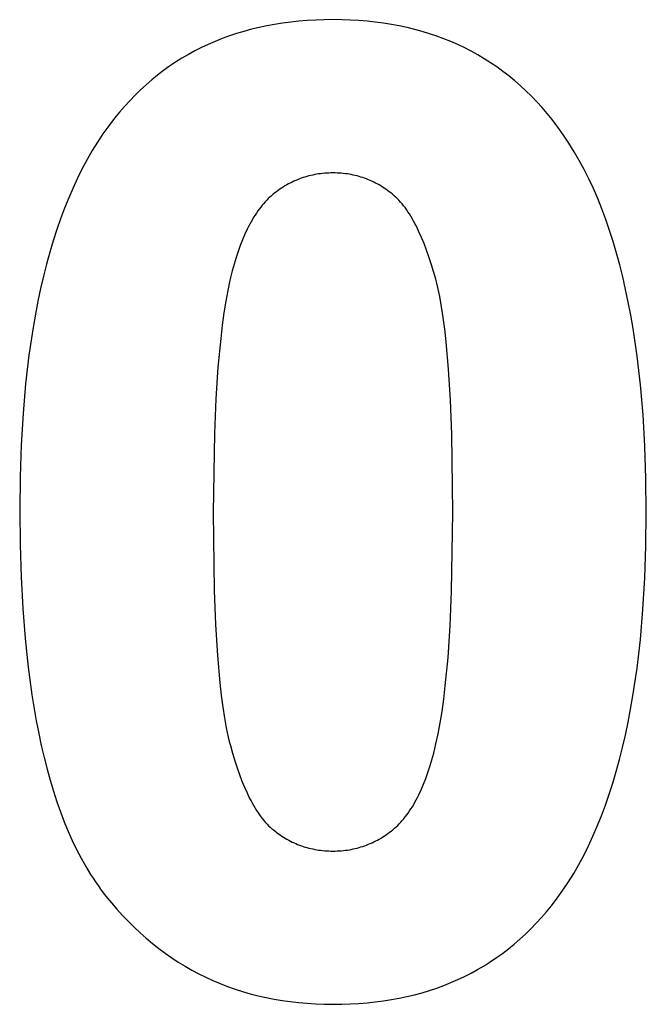
# Model space of a CAD drawing. Units: millimetres. Extents: x -350 to 2014, y 2910 to 3860.
# Drawn here: x 1835 to 1916, y 3406 to 3534 of the extents above; entities that cross this region are included whole.
import ezdxf

# ---------------------------------------------------------------- set-up
doc = ezdxf.new("R2010")
doc.units = ezdxf.units.MM
doc.layers.add('DWG', color=7, linetype='Continuous', true_color=0x000000)

msp = doc.modelspace()

# ---------------------------------------------------------------- linework, layer by layer
at = {"layer": 'DWG', "color": 2, "true_color": 0xffff00}
for p, q in [((1870.09, 3533.23, 843.12), (1869.04, 3533.1, 843.12)), ((1871.15, 3533.35, 843.12), (1870.09, 3533.23, 843.12)), ((1872.23, 3533.43, 843.12), (1871.15, 3533.35, 843.12)), ((1873.33, 3533.5, 843.12), (1872.23, 3533.43, 843.12)), ((1874.44, 3533.53, 843.12), (1873.33, 3533.5, 843.12)), ((1875.57, 3533.55, 843.12), (1874.44, 3533.53, 843.12)), ((1876.7, 3533.53, 843.12), (1875.57, 3533.55, 843.12)), ((1877.81, 3533.5, 843.12), (1876.7, 3533.53, 843.12)), ((1878.91, 3533.43, 843.12), (1877.81, 3533.5, 843.12)), ((1879.99, 3533.34, 843.12), (1878.91, 3533.43, 843.12)), ((1881.05, 3533.23, 843.12), (1879.99, 3533.34, 843.12)), ((1882.1, 3533.09, 843.12), (1881.05, 3533.23, 843.12)), ((1864.03, 3532.03, 843.12), (1863.08, 3531.75, 843.12)), ((1865, 3532.3, 843.12), (1864.03, 3532.03, 843.12)), ((1865.99, 3532.53, 843.12), (1865, 3532.3, 843.12)), ((1866.99, 3532.75, 843.12), (1865.99, 3532.53, 843.12)), ((1868.01, 3532.93, 843.12), (1866.99, 3532.75, 843.12)), ((1869.04, 3533.1, 843.12), (1868.01, 3532.93, 843.12)), ((1883.14, 3532.93, 843.12), (1882.1, 3533.09, 843.12)), ((1884.15, 3532.74, 843.12), (1883.14, 3532.93, 843.12)), ((1885.16, 3532.52, 843.12), (1884.15, 3532.74, 843.12)), ((1886.15, 3532.28, 843.12), (1885.16, 3532.52, 843.12)), ((1887.12, 3532.01, 843.12), (1886.15, 3532.28, 843.12)), ((1888.08, 3531.72, 843.12), (1887.12, 3532.01, 843.12)), ((1860.3, 3530.74, 843.12), (1859.41, 3530.35, 843.12)), ((1861.21, 3531.1, 843.12), (1860.3, 3530.74, 843.12)), ((1862.14, 3531.44, 843.12), (1861.21, 3531.1, 843.12)), ((1863.08, 3531.75, 843.12), (1862.14, 3531.44, 843.12)), ((1889.02, 3531.41, 843.12), (1888.08, 3531.72, 843.12)), ((1889.94, 3531.07, 843.12), (1889.02, 3531.41, 843.12)), ((1890.85, 3530.7, 843.12), (1889.94, 3531.07, 843.12)), ((1891.75, 3530.31, 843.12), (1890.85, 3530.7, 843.12)), ((1857.67, 3529.5, 843.12), (1856.83, 3529.04, 843.12)), ((1858.53, 3529.94, 843.12), (1857.67, 3529.5, 843.12)), ((1859.41, 3530.35, 843.12), (1858.53, 3529.94, 843.12)), ((1892.63, 3529.89, 843.12), (1891.75, 3530.31, 843.12)), ((1893.49, 3529.45, 843.12), (1892.63, 3529.89, 843.12)), ((1894.34, 3528.98, 843.12), (1893.49, 3529.45, 843.12)), ((1856, 3528.55, 843.12), (1855.18, 3528.04, 843.12)), ((1856.83, 3529.04, 843.12), (1856, 3528.55, 843.12)), ((1895.17, 3528.48, 843.12), (1894.34, 3528.98, 843.12)), ((1895.99, 3527.96, 843.12), (1895.17, 3528.48, 843.12)), ((1853.6, 3526.94, 843.12), (1852.84, 3526.35, 843.12)), ((1854.39, 3527.5, 843.12), (1853.6, 3526.94, 843.12)), ((1855.18, 3528.04, 843.12), (1854.39, 3527.5, 843.12)), ((1896.79, 3527.42, 843.12), (1895.99, 3527.96, 843.12)), ((1897.58, 3526.85, 843.12), (1896.79, 3527.42, 843.12)), ((1898.35, 3526.26, 843.12), (1897.58, 3526.85, 843.12)), ((1852.08, 3525.74, 843.12), (1851.35, 3525.1, 843.12)), ((1852.84, 3526.35, 843.12), (1852.08, 3525.74, 843.12)), ((1899.11, 3525.64, 843.12), (1898.35, 3526.26, 843.12)), ((1899.85, 3524.99, 843.12), (1899.11, 3525.64, 843.12)), ((1850.63, 3524.44, 843.12), (1849.92, 3523.75, 843.12)), ((1851.35, 3525.1, 843.12), (1850.63, 3524.44, 843.12)), ((1900.57, 3524.32, 843.12), (1899.85, 3524.99, 843.12)), ((1901.28, 3523.62, 843.12), (1900.57, 3524.32, 843.12)), ((1849.23, 3523.04, 843.12), (1848.56, 3522.31, 843.12)), ((1849.92, 3523.75, 843.12), (1849.23, 3523.04, 843.12)), ((1901.97, 3522.9, 843.12), (1901.28, 3523.62, 843.12)), ((1848.56, 3522.31, 843.12), (1847.9, 3521.54, 843.12)), ((1902.65, 3522.16, 843.12), (1901.97, 3522.9, 843.12)), ((1903.32, 3521.38, 843.12), (1902.65, 3522.16, 843.12)), ((1847.26, 3520.76, 843.12), (1846.51, 3519.77, 843.12)), ((1847.9, 3521.54, 843.12), (1847.26, 3520.76, 843.12)), ((1903.96, 3520.59, 843.12), (1903.32, 3521.38, 843.12)), ((1904.71, 3519.61, 843.12), (1903.96, 3520.59, 843.12)), ((1846.51, 3519.77, 843.12), (1845.77, 3518.74, 843.12)), ((1905.44, 3518.59, 843.12), (1904.71, 3519.61, 843.12)), ((1845.77, 3518.74, 843.12), (1845.07, 3517.67, 843.12)), ((1906.14, 3517.53, 843.12), (1905.44, 3518.59, 843.12)), ((1845.07, 3517.67, 843.12), (1844.38, 3516.57, 843.12)), ((1906.82, 3516.43, 843.12), (1906.14, 3517.53, 843.12)), ((1843.72, 3515.42, 843.12), (1843.09, 3514.24, 843.12)), ((1844.38, 3516.57, 843.12), (1843.72, 3515.42, 843.12)), ((1907.48, 3515.3, 843.12), (1906.82, 3516.43, 843.12)), ((1908.11, 3514.12, 843.12), (1907.48, 3515.3, 843.12)), ((1843.09, 3514.24, 843.12), (1842.48, 3513.02, 843.12)), ((1908.71, 3512.9, 843.12), (1908.11, 3514.12, 843.12)), ((1842.48, 3513.02, 843.12), (1841.89, 3511.76, 843.12)), ((1870.97, 3512.8, 843.12), (1870.74, 3512.7, 843.12)), ((1871.21, 3512.9, 843.12), (1870.97, 3512.8, 843.12)), ((1871.46, 3512.99, 843.12), (1871.21, 3512.9, 843.12)), ((1871.7, 3513.07, 843.12), (1871.46, 3512.99, 843.12)), ((1871.94, 3513.15, 843.12), (1871.7, 3513.07, 843.12)), ((1872.19, 3513.22, 843.12), (1871.94, 3513.15, 843.12)), ((1872.44, 3513.29, 843.12), (1872.19, 3513.22, 843.12)), ((1872.69, 3513.35, 843.12), (1872.44, 3513.29, 843.12)), ((1872.94, 3513.41, 843.12), (1872.69, 3513.35, 843.12)), ((1873.2, 3513.46, 843.12), (1872.94, 3513.41, 843.12)), ((1873.45, 3513.51, 843.12), (1873.2, 3513.46, 843.12)), ((1873.71, 3513.55, 843.12), (1873.45, 3513.51, 843.12)), ((1873.97, 3513.58, 843.12), (1873.71, 3513.55, 843.12)), ((1874.23, 3513.61, 843.12), (1873.97, 3513.58, 843.12)), ((1874.5, 3513.64, 843.12), (1874.23, 3513.61, 843.12)), ((1874.76, 3513.65, 843.12), (1874.5, 3513.64, 843.12)), ((1875.03, 3513.67, 843.12), (1874.76, 3513.65, 843.12)), ((1875.3, 3513.68, 843.12), (1875.03, 3513.67, 843.12)), ((1875.57, 3513.68, 843.12), (1875.3, 3513.68, 843.12)), ((1875.84, 3513.68, 843.12), (1875.57, 3513.68, 843.12)), ((1876.11, 3513.67, 843.12), (1875.84, 3513.68, 843.12)), ((1876.38, 3513.65, 843.12), (1876.11, 3513.67, 843.12)), ((1876.64, 3513.64, 843.12), (1876.38, 3513.65, 843.12)), ((1876.9, 3513.61, 843.12), (1876.64, 3513.64, 843.12)), ((1877.17, 3513.58, 843.12), (1876.9, 3513.61, 843.12)), ((1877.43, 3513.55, 843.12), (1877.17, 3513.58, 843.12)), ((1877.68, 3513.51, 843.12), (1877.43, 3513.55, 843.12)), ((1877.94, 3513.46, 843.12), (1877.68, 3513.51, 843.12)), ((1878.19, 3513.41, 843.12), (1877.94, 3513.46, 843.12)), ((1878.44, 3513.35, 843.12), (1878.19, 3513.41, 843.12)), ((1878.69, 3513.29, 843.12), (1878.44, 3513.35, 843.12)), ((1878.94, 3513.22, 843.12), (1878.69, 3513.29, 843.12)), ((1879.19, 3513.15, 843.12), (1878.94, 3513.22, 843.12)), ((1879.43, 3513.07, 843.12), (1879.19, 3513.15, 843.12)), ((1879.67, 3512.99, 843.12), (1879.43, 3513.07, 843.12)), ((1879.91, 3512.9, 843.12), (1879.67, 3512.99, 843.12)), ((1880.15, 3512.8, 843.12), (1879.91, 3512.9, 843.12)), ((1880.39, 3512.7, 843.12), (1880.15, 3512.8, 843.12)), ((1909.3, 3511.65, 843.12), (1908.71, 3512.9, 843.12)), ((1841.89, 3511.76, 843.12), (1841.33, 3510.46, 843.12)), ((1868.68, 3511.56, 843.12), (1868.46, 3511.4, 843.12)), ((1868.9, 3511.71, 843.12), (1868.68, 3511.56, 843.12)), ((1869.12, 3511.85, 843.12), (1868.9, 3511.71, 843.12)), ((1869.35, 3511.99, 843.12), (1869.12, 3511.85, 843.12)), ((1869.57, 3512.12, 843.12), (1869.35, 3511.99, 843.12)), ((1869.8, 3512.25, 843.12), (1869.57, 3512.12, 843.12)), ((1870.03, 3512.37, 843.12), (1869.8, 3512.25, 843.12)), ((1870.27, 3512.49, 843.12), (1870.03, 3512.37, 843.12)), ((1870.5, 3512.6, 843.12), (1870.27, 3512.49, 843.12)), ((1870.74, 3512.7, 843.12), (1870.5, 3512.6, 843.12)), ((1880.62, 3512.6, 843.12), (1880.39, 3512.7, 843.12)), ((1880.85, 3512.49, 843.12), (1880.62, 3512.6, 843.12)), ((1881.09, 3512.37, 843.12), (1880.85, 3512.49, 843.12)), ((1881.31, 3512.25, 843.12), (1881.09, 3512.37, 843.12)), ((1881.54, 3512.12, 843.12), (1881.31, 3512.25, 843.12)), ((1881.77, 3511.99, 843.12), (1881.54, 3512.12, 843.12)), ((1881.99, 3511.85, 843.12), (1881.77, 3511.99, 843.12)), ((1882.21, 3511.71, 843.12), (1881.99, 3511.85, 843.12)), ((1882.43, 3511.56, 843.12), (1882.21, 3511.71, 843.12)), ((1882.65, 3511.4, 843.12), (1882.43, 3511.56, 843.12)), ((1909.86, 3510.35, 843.12), (1909.3, 3511.65, 843.12)), ((1841.33, 3510.46, 843.12), (1840.79, 3509.13, 843.12)), ((1867.18, 3510.35, 843.12), (1866.98, 3510.15, 843.12)), ((1867.39, 3510.54, 843.12), (1867.18, 3510.35, 843.12)), ((1867.6, 3510.73, 843.12), (1867.39, 3510.54, 843.12)), ((1867.81, 3510.91, 843.12), (1867.6, 3510.73, 843.12)), ((1868.02, 3511.08, 843.12), (1867.81, 3510.91, 843.12)), ((1868.24, 3511.24, 843.12), (1868.02, 3511.08, 843.12)), ((1868.46, 3511.4, 843.12), (1868.24, 3511.24, 843.12)), ((1882.86, 3511.24, 843.12), (1882.65, 3511.4, 843.12)), ((1883.07, 3511.08, 843.12), (1882.86, 3511.24, 843.12)), ((1883.29, 3510.91, 843.12), (1883.07, 3511.08, 843.12)), ((1883.5, 3510.73, 843.12), (1883.29, 3510.91, 843.12)), ((1883.7, 3510.54, 843.12), (1883.5, 3510.73, 843.12)), ((1883.91, 3510.34, 843.12), (1883.7, 3510.54, 843.12)), ((1884.11, 3510.13, 843.12), (1883.91, 3510.34, 843.12)), ((1910.39, 3509.02, 843.12), (1909.86, 3510.35, 843.12)), ((1840.79, 3509.13, 843.12), (1840.27, 3507.75, 843.12)), ((1866.01, 3509, 843.12), (1865.83, 3508.75, 843.12)), ((1866.2, 3509.25, 843.12), (1866.01, 3509, 843.12)), ((1866.39, 3509.49, 843.12), (1866.2, 3509.25, 843.12)), ((1866.59, 3509.71, 843.12), (1866.39, 3509.49, 843.12)), ((1866.78, 3509.93, 843.12), (1866.59, 3509.71, 843.12)), ((1866.98, 3510.15, 843.12), (1866.78, 3509.93, 843.12)), ((1884.31, 3509.91, 843.12), (1884.11, 3510.13, 843.12)), ((1884.51, 3509.68, 843.12), (1884.31, 3509.91, 843.12)), ((1884.7, 3509.43, 843.12), (1884.51, 3509.68, 843.12)), ((1884.9, 3509.18, 843.12), (1884.7, 3509.43, 843.12)), ((1885.09, 3508.92, 843.12), (1884.9, 3509.18, 843.12)), ((1885.28, 3508.64, 843.12), (1885.09, 3508.92, 843.12)), ((1910.91, 3507.65, 843.12), (1910.39, 3509.02, 843.12)), ((1840.27, 3507.75, 843.12), (1839.78, 3506.34, 843.12)), ((1865.12, 3507.64, 843.12), (1864.95, 3507.35, 843.12)), ((1865.29, 3507.93, 843.12), (1865.12, 3507.64, 843.12)), ((1865.47, 3508.21, 843.12), (1865.29, 3507.93, 843.12)), ((1865.65, 3508.48, 843.12), (1865.47, 3508.21, 843.12)), ((1865.83, 3508.75, 843.12), (1865.65, 3508.48, 843.12)), ((1885.47, 3508.36, 843.12), (1885.28, 3508.64, 843.12)), ((1885.65, 3508.06, 843.12), (1885.47, 3508.36, 843.12)), ((1885.83, 3507.76, 843.12), (1885.65, 3508.06, 843.12)), ((1886.01, 3507.44, 843.12), (1885.83, 3507.76, 843.12)), ((1911.39, 3506.23, 843.12), (1910.91, 3507.65, 843.12)), ((1864.46, 3506.4, 843.12), (1864.15, 3505.73, 843.12)), ((1864.62, 3506.72, 843.12), (1864.46, 3506.4, 843.12)), ((1864.78, 3507.04, 843.12), (1864.62, 3506.72, 843.12)), ((1864.95, 3507.35, 843.12), (1864.78, 3507.04, 843.12)), ((1886.19, 3507.11, 843.12), (1886.01, 3507.44, 843.12)), ((1886.37, 3506.77, 843.12), (1886.19, 3507.11, 843.12)), ((1886.71, 3506.06, 843.12), (1886.37, 3506.77, 843.12)), ((1839.78, 3506.34, 843.12), (1839.31, 3504.88, 843.12)), ((1864.15, 3505.73, 843.12), (1863.85, 3505.02, 843.12)), ((1887.05, 3505.31, 843.12), (1886.71, 3506.06, 843.12)), ((1887.37, 3504.52, 843.12), (1887.05, 3505.31, 843.12)), ((1911.86, 3504.78, 843.12), (1911.39, 3506.23, 843.12)), ((1839.31, 3504.88, 843.12), (1838.87, 3503.39, 843.12)), ((1863.56, 3504.28, 843.12), (1863.28, 3503.51, 843.12)), ((1863.85, 3505.02, 843.12), (1863.56, 3504.28, 843.12)), ((1887.69, 3503.68, 843.12), (1887.37, 3504.52, 843.12)), ((1912.3, 3503.29, 843.12), (1911.86, 3504.78, 843.12)), ((1838.87, 3503.39, 843.12), (1838.45, 3501.86, 843.12)), ((1863.02, 3502.7, 843.12), (1862.76, 3501.85, 843.12)), ((1863.28, 3503.51, 843.12), (1863.02, 3502.7, 843.12)), ((1888, 3502.8, 843.12), (1887.69, 3503.68, 843.12)), ((1888.3, 3501.88, 843.12), (1888, 3502.8, 843.12)), ((1912.71, 3501.76, 843.12), (1912.3, 3503.29, 843.12)), ((1838.45, 3501.86, 843.12), (1838.05, 3500.29, 843.12)), ((1862.76, 3501.85, 843.12), (1862.52, 3500.97, 843.12)), ((1888.59, 3500.92, 843.12), (1888.3, 3501.88, 843.12)), ((1913.11, 3500.19, 843.12), (1912.71, 3501.76, 843.12)), ((1838.05, 3500.29, 843.12), (1837.68, 3498.69, 843.12)), ((1862.52, 3500.97, 843.12), (1862.22, 3499.76, 843.12)), ((1888.87, 3499.91, 843.12), (1888.59, 3500.92, 843.12)), ((1913.48, 3498.58, 843.12), (1913.11, 3500.19, 843.12)), ((1862.22, 3499.76, 843.12), (1861.94, 3498.45, 843.12)), ((1889.01, 3499.38, 843.12), (1888.87, 3499.91, 843.12)), ((1889.14, 3498.83, 843.12), (1889.01, 3499.38, 843.12)), ((1889.39, 3497.64, 843.12), (1889.14, 3498.83, 843.12)), ((1837.68, 3498.69, 843.12), (1837.33, 3497.04, 843.12)), ((1861.94, 3498.45, 843.12), (1861.68, 3497.04, 843.12)), ((1889.62, 3496.34, 843.12), (1889.39, 3497.64, 843.12)), ((1913.82, 3496.93, 843.12), (1913.48, 3498.58, 843.12)), ((1837.33, 3497.04, 843.12), (1837.01, 3495.35, 843.12)), ((1861.68, 3497.04, 843.12), (1861.44, 3495.53, 843.12)), ((1889.84, 3494.93, 843.12), (1889.62, 3496.34, 843.12)), ((1914.14, 3495.24, 843.12), (1913.82, 3496.93, 843.12)), ((1837.01, 3495.35, 843.12), (1836.71, 3493.63, 843.12)), ((1861.44, 3495.53, 843.12), (1861.22, 3493.93, 843.12)), ((1890.04, 3493.42, 843.12), (1889.84, 3494.93, 843.12)), ((1914.44, 3493.51, 843.12), (1914.14, 3495.24, 843.12)), ((1836.71, 3493.63, 843.12), (1836.18, 3490.07, 843.12)), ((1861.22, 3493.93, 843.12), (1861.02, 3492.22, 843.12)), ((1890.22, 3491.8, 843.12), (1890.04, 3493.42, 843.12)), ((1914.97, 3489.93, 843.12), (1914.44, 3493.51, 843.12)), ((1861.02, 3492.22, 843.12), (1860.67, 3488.5, 843.12)), ((1890.53, 3488.24, 843.12), (1890.22, 3491.8, 843.12)), ((1836.18, 3490.07, 843.12), (1835.75, 3486.35, 843.12)), ((1915.39, 3486.2, 843.12), (1914.97, 3489.93, 843.12)), ((1860.67, 3488.5, 843.12), (1860.4, 3484.39, 843.12)), ((1890.78, 3484.24, 843.12), (1890.53, 3488.24, 843.12)), ((1835.75, 3486.35, 843.12), (1835.41, 3482.48, 843.12)), ((1915.73, 3482.3, 843.12), (1915.39, 3486.2, 843.12)), ((1860.4, 3484.39, 843.12), (1860.21, 3479.89, 843.12)), ((1890.95, 3479.82, 843.12), (1890.78, 3484.24, 843.12)), ((1835.41, 3482.48, 843.12), (1835.17, 3478.45, 843.12)), ((1915.97, 3478.26, 843.12), (1915.73, 3482.3, 843.12)), ((1860.21, 3479.89, 843.12), (1860.05, 3469.68, 843.12)), ((1891.09, 3469.68, 843.12), (1890.95, 3479.82, 843.12)), ((1835.17, 3478.45, 843.12), (1835.03, 3474.27, 843.12)), ((1916.11, 3474.05, 843.12), (1915.97, 3478.26, 843.12)), ((1835.03, 3474.27, 843.12), (1834.98, 3469.94, 843.12)), ((1916.16, 3469.68, 843.12), (1916.11, 3474.05, 843.12)), ((1834.98, 3469.94, 843.12), (1835.03, 3465.53, 843.12)), ((1860.05, 3469.68, 843.12), (1860.19, 3459.54, 843.12)), ((1890.93, 3459.48, 843.12), (1891.09, 3469.68, 843.12)), ((1916.11, 3465.33, 843.12), (1916.16, 3469.68, 843.12)), ((1835.03, 3465.53, 843.12), (1835.16, 3461.29, 843.12)), ((1915.96, 3461.13, 843.12), (1916.11, 3465.33, 843.12)), ((1835.16, 3461.29, 843.12), (1835.38, 3457.22, 843.12)), ((1915.72, 3457.08, 843.12), (1915.96, 3461.13, 843.12)), ((1860.19, 3459.54, 843.12), (1860.36, 3455.12, 843.12)), ((1890.74, 3454.98, 843.12), (1890.93, 3459.48, 843.12)), ((1835.38, 3457.22, 843.12), (1835.68, 3453.32, 843.12)), ((1915.39, 3453.19, 843.12), (1915.72, 3457.08, 843.12)), ((1860.36, 3455.12, 843.12), (1860.61, 3451.13, 843.12)), ((1890.47, 3450.88, 843.12), (1890.74, 3454.98, 843.12)), ((1835.68, 3453.32, 843.12), (1836.07, 3449.59, 843.12)), ((1914.96, 3449.46, 843.12), (1915.39, 3453.19, 843.12)), ((1860.61, 3451.13, 843.12), (1860.92, 3447.56, 843.12)), ((1890.12, 3447.18, 843.12), (1890.47, 3450.88, 843.12)), ((1836.07, 3449.59, 843.12), (1836.55, 3446.04, 843.12)), ((1914.43, 3445.88, 843.12), (1914.96, 3449.46, 843.12)), ((1860.92, 3447.56, 843.12), (1861.1, 3445.94, 843.12)), ((1889.92, 3445.48, 843.12), (1890.12, 3447.18, 843.12)), ((1836.55, 3446.04, 843.12), (1837.12, 3442.66, 843.12)), ((1861.1, 3445.94, 843.12), (1861.3, 3444.43, 843.12)), ((1889.7, 3443.88, 843.12), (1889.92, 3445.48, 843.12)), ((1914.13, 3444.15, 843.12), (1914.43, 3445.88, 843.12)), ((1861.3, 3444.43, 843.12), (1861.51, 3443.02, 843.12)), ((1889.46, 3442.38, 843.12), (1889.7, 3443.88, 843.12)), ((1913.81, 3442.46, 843.12), (1914.13, 3444.15, 843.12)), ((1837.12, 3442.66, 843.12), (1837.44, 3441.03, 843.12)), ((1861.51, 3443.02, 843.12), (1861.75, 3441.73, 843.12)), ((1861.75, 3441.73, 843.12), (1862, 3440.54, 843.12)), ((1889.19, 3440.98, 843.12), (1889.46, 3442.38, 843.12)), ((1913.46, 3440.81, 843.12), (1913.81, 3442.46, 843.12)), ((1837.44, 3441.03, 843.12), (1837.78, 3439.44, 843.12)), ((1862, 3440.54, 843.12), (1862.13, 3439.98, 843.12)), ((1888.91, 3439.68, 843.12), (1889.19, 3440.98, 843.12)), ((1913.09, 3439.2, 843.12), (1913.46, 3440.81, 843.12)), ((1837.78, 3439.44, 843.12), (1838.14, 3437.9, 843.12)), ((1862.13, 3439.98, 843.12), (1862.27, 3439.46, 843.12)), ((1862.27, 3439.46, 843.12), (1862.55, 3438.45, 843.12)), ((1888.62, 3438.47, 843.12), (1888.91, 3439.68, 843.12)), ((1912.69, 3437.63, 843.12), (1913.09, 3439.2, 843.12)), ((1838.14, 3437.9, 843.12), (1838.52, 3436.4, 843.12)), ((1862.55, 3438.45, 843.12), (1862.84, 3437.48, 843.12)), ((1862.84, 3437.48, 843.12), (1863.14, 3436.56, 843.12)), ((1888.12, 3436.75, 843.12), (1888.37, 3437.6, 843.12)), ((1888.37, 3437.6, 843.12), (1888.62, 3438.47, 843.12)), ((1912.27, 3436.09, 843.12), (1912.69, 3437.63, 843.12)), ((1838.52, 3436.4, 843.12), (1838.92, 3434.95, 843.12)), ((1863.14, 3436.56, 843.12), (1863.45, 3435.68, 843.12)), ((1887.86, 3435.94, 843.12), (1888.12, 3436.75, 843.12)), ((1838.92, 3434.95, 843.12), (1839.35, 3433.54, 843.12)), ((1863.45, 3435.68, 843.12), (1863.77, 3434.85, 843.12)), ((1887.29, 3434.43, 843.12), (1887.58, 3435.17, 843.12)), ((1887.58, 3435.17, 843.12), (1887.86, 3435.94, 843.12)), ((1911.83, 3434.59, 843.12), (1912.27, 3436.09, 843.12)), ((1863.77, 3434.85, 843.12), (1864.09, 3434.06, 843.12)), ((1864.09, 3434.06, 843.12), (1864.43, 3433.31, 843.12)), ((1886.68, 3433.05, 843.12), (1886.99, 3433.72, 843.12)), ((1886.99, 3433.72, 843.12), (1887.29, 3434.43, 843.12)), ((1911.36, 3433.14, 843.12), (1911.83, 3434.59, 843.12)), ((1839.35, 3433.54, 843.12), (1839.79, 3432.17, 843.12)), ((1864.43, 3433.31, 843.12), (1864.77, 3432.6, 843.12)), ((1864.77, 3432.6, 843.12), (1864.95, 3432.26, 843.12)), ((1886.19, 3432.1, 843.12), (1886.36, 3432.41, 843.12)), ((1886.36, 3432.41, 843.12), (1886.52, 3432.72, 843.12)), ((1886.52, 3432.72, 843.12), (1886.68, 3433.05, 843.12)), ((1910.87, 3431.72, 843.12), (1911.36, 3433.14, 843.12)), ((1839.79, 3432.17, 843.12), (1840.26, 3430.84, 843.12)), ((1864.95, 3432.26, 843.12), (1865.13, 3431.94, 843.12)), ((1865.13, 3431.94, 843.12), (1865.31, 3431.62, 843.12)), ((1865.31, 3431.62, 843.12), (1865.49, 3431.32, 843.12)), ((1865.49, 3431.32, 843.12), (1865.67, 3431.02, 843.12)), ((1885.49, 3430.97, 843.12), (1885.67, 3431.24, 843.12)), ((1885.67, 3431.24, 843.12), (1885.85, 3431.52, 843.12)), ((1885.85, 3431.52, 843.12), (1886.02, 3431.81, 843.12)), ((1886.02, 3431.81, 843.12), (1886.19, 3432.1, 843.12)), ((1910.35, 3430.34, 843.12), (1910.87, 3431.72, 843.12)), ((1840.26, 3430.84, 843.12), (1840.75, 3429.56, 843.12)), ((1865.67, 3431.02, 843.12), (1865.86, 3430.74, 843.12)), ((1865.86, 3430.74, 843.12), (1866.05, 3430.47, 843.12)), ((1866.05, 3430.47, 843.12), (1866.24, 3430.21, 843.12)), ((1866.24, 3430.21, 843.12), (1866.43, 3429.96, 843.12)), ((1866.43, 3429.96, 843.12), (1866.63, 3429.71, 843.12)), ((1884.55, 3429.73, 843.12), (1884.75, 3429.96, 843.12)), ((1884.75, 3429.96, 843.12), (1884.94, 3430.2, 843.12)), ((1884.94, 3430.2, 843.12), (1885.13, 3430.45, 843.12)), ((1885.13, 3430.45, 843.12), (1885.31, 3430.7, 843.12)), ((1885.31, 3430.7, 843.12), (1885.49, 3430.97, 843.12)), ((1909.81, 3429, 843.12), (1910.35, 3430.34, 843.12)), ((1840.75, 3429.56, 843.12), (1841.27, 3428.31, 843.12)), ((1866.63, 3429.71, 843.12), (1866.83, 3429.49, 843.12)), ((1866.83, 3429.49, 843.12), (1867.03, 3429.27, 843.12)), ((1867.03, 3429.27, 843.12), (1867.23, 3429.06, 843.12)), ((1867.23, 3429.06, 843.12), (1867.44, 3428.86, 843.12)), ((1867.44, 3428.86, 843.12), (1867.64, 3428.67, 843.12)), ((1867.64, 3428.67, 843.12), (1867.75, 3428.59, 843.12)), ((1867.75, 3428.59, 843.12), (1867.85, 3428.5, 843.12)), ((1867.85, 3428.5, 843.12), (1868.06, 3428.33, 843.12)), ((1883.11, 3428.37, 843.12), (1883.33, 3428.54, 843.12)), ((1883.33, 3428.54, 843.12), (1883.54, 3428.72, 843.12)), ((1883.54, 3428.72, 843.12), (1883.75, 3428.9, 843.12)), ((1883.75, 3428.9, 843.12), (1883.95, 3429.1, 843.12)), ((1883.95, 3429.1, 843.12), (1884.16, 3429.3, 843.12)), ((1884.16, 3429.3, 843.12), (1884.36, 3429.51, 843.12)), ((1884.36, 3429.51, 843.12), (1884.55, 3429.73, 843.12)), ((1909.25, 3427.7, 843.12), (1909.81, 3429, 843.12)), ((1841.27, 3428.31, 843.12), (1841.8, 3427.12, 843.12)), ((1868.06, 3428.33, 843.12), (1868.28, 3428.17, 843.12)), ((1868.28, 3428.17, 843.12), (1868.49, 3428.01, 843.12)), ((1868.49, 3428.01, 843.12), (1868.71, 3427.86, 843.12)), ((1868.71, 3427.86, 843.12), (1868.93, 3427.71, 843.12)), ((1868.93, 3427.71, 843.12), (1869.15, 3427.57, 843.12)), ((1869.15, 3427.57, 843.12), (1869.37, 3427.44, 843.12)), ((1869.37, 3427.44, 843.12), (1869.6, 3427.3, 843.12)), ((1869.6, 3427.3, 843.12), (1869.83, 3427.18, 843.12)), ((1881.34, 3427.2, 843.12), (1881.56, 3427.33, 843.12)), ((1881.56, 3427.33, 843.12), (1881.79, 3427.46, 843.12)), ((1881.79, 3427.46, 843.12), (1882.02, 3427.6, 843.12)), ((1882.02, 3427.6, 843.12), (1882.24, 3427.74, 843.12)), ((1882.24, 3427.74, 843.12), (1882.46, 3427.89, 843.12)), ((1882.46, 3427.89, 843.12), (1882.68, 3428.05, 843.12)), ((1882.68, 3428.05, 843.12), (1882.9, 3428.21, 843.12)), ((1882.9, 3428.21, 843.12), (1883.11, 3428.37, 843.12)), ((1908.66, 3426.44, 843.12), (1909.25, 3427.7, 843.12)), ((1841.8, 3427.12, 843.12), (1842.36, 3425.96, 843.12)), ((1842.36, 3425.96, 843.12), (1842.93, 3424.85, 843.12)), ((1869.83, 3427.18, 843.12), (1870.05, 3427.06, 843.12)), ((1870.05, 3427.06, 843.12), (1870.28, 3426.94, 843.12)), ((1870.28, 3426.94, 843.12), (1870.52, 3426.84, 843.12)), ((1870.52, 3426.84, 843.12), (1870.75, 3426.73, 843.12)), ((1870.75, 3426.73, 843.12), (1870.99, 3426.63, 843.12)), ((1870.99, 3426.63, 843.12), (1871.23, 3426.54, 843.12)), ((1871.23, 3426.54, 843.12), (1871.47, 3426.45, 843.12)), ((1871.47, 3426.45, 843.12), (1871.71, 3426.37, 843.12)), ((1871.71, 3426.37, 843.12), (1871.95, 3426.29, 843.12)), ((1871.95, 3426.29, 843.12), (1872.2, 3426.22, 843.12)), ((1872.2, 3426.22, 843.12), (1872.45, 3426.15, 843.12)), ((1872.45, 3426.15, 843.12), (1872.7, 3426.09, 843.12)), ((1872.7, 3426.09, 843.12), (1872.95, 3426.04, 843.12)), ((1872.95, 3426.04, 843.12), (1873.2, 3425.99, 843.12)), ((1873.2, 3425.99, 843.12), (1873.46, 3425.94, 843.12)), ((1877.69, 3425.94, 843.12), (1877.94, 3425.99, 843.12)), ((1877.94, 3425.99, 843.12), (1878.2, 3426.04, 843.12)), ((1878.2, 3426.04, 843.12), (1878.45, 3426.1, 843.12)), ((1878.45, 3426.1, 843.12), (1878.7, 3426.16, 843.12)), ((1878.7, 3426.16, 843.12), (1878.95, 3426.23, 843.12)), ((1878.95, 3426.23, 843.12), (1879.19, 3426.3, 843.12)), ((1879.19, 3426.3, 843.12), (1879.44, 3426.38, 843.12)), ((1879.44, 3426.38, 843.12), (1879.68, 3426.46, 843.12)), ((1879.68, 3426.46, 843.12), (1879.93, 3426.55, 843.12)), ((1879.93, 3426.55, 843.12), (1880.16, 3426.65, 843.12)), ((1880.16, 3426.65, 843.12), (1880.4, 3426.75, 843.12)), ((1880.4, 3426.75, 843.12), (1880.64, 3426.85, 843.12)), ((1880.64, 3426.85, 843.12), (1880.87, 3426.96, 843.12)), ((1880.87, 3426.96, 843.12), (1881.11, 3427.08, 843.12)), ((1881.11, 3427.08, 843.12), (1881.34, 3427.2, 843.12)), ((1908.05, 3425.21, 843.12), (1908.66, 3426.44, 843.12)), ((1842.93, 3424.85, 843.12), (1843.53, 3423.78, 843.12)), ((1873.46, 3425.94, 843.12), (1873.71, 3425.9, 843.12)), ((1873.71, 3425.9, 843.12), (1873.97, 3425.87, 843.12)), ((1873.97, 3425.87, 843.12), (1874.23, 3425.84, 843.12)), ((1874.23, 3425.84, 843.12), (1874.5, 3425.81, 843.12)), ((1874.5, 3425.81, 843.12), (1874.76, 3425.79, 843.12)), ((1874.76, 3425.79, 843.12), (1875.03, 3425.78, 843.12)), ((1875.03, 3425.78, 843.12), (1875.3, 3425.77, 843.12)), ((1875.3, 3425.77, 843.12), (1875.57, 3425.77, 843.12)), ((1875.57, 3425.77, 843.12), (1875.84, 3425.77, 843.12)), ((1875.84, 3425.77, 843.12), (1876.11, 3425.78, 843.12)), ((1876.11, 3425.78, 843.12), (1876.38, 3425.79, 843.12)), ((1876.38, 3425.79, 843.12), (1876.64, 3425.81, 843.12)), ((1876.64, 3425.81, 843.12), (1876.91, 3425.84, 843.12)), ((1876.91, 3425.84, 843.12), (1877.17, 3425.87, 843.12)), ((1877.17, 3425.87, 843.12), (1877.43, 3425.9, 843.12)), ((1877.43, 3425.9, 843.12), (1877.69, 3425.94, 843.12)), ((1907.42, 3424.03, 843.12), (1908.05, 3425.21, 843.12)), ((1843.53, 3423.78, 843.12), (1844.16, 3422.75, 843.12)), ((1906.76, 3422.88, 843.12), (1907.42, 3424.03, 843.12)), ((1844.16, 3422.75, 843.12), (1844.48, 3422.25, 843.12)), ((1844.48, 3422.25, 843.12), (1844.8, 3421.77, 843.12)), ((1906.07, 3421.78, 843.12), (1906.76, 3422.88, 843.12)), ((1844.8, 3421.77, 843.12), (1845.13, 3421.29, 843.12)), ((1845.13, 3421.29, 843.12), (1845.47, 3420.83, 843.12)), ((1905.36, 3420.71, 843.12), (1906.07, 3421.78, 843.12)), ((1845.47, 3420.83, 843.12), (1845.81, 3420.37, 843.12)), ((1845.81, 3420.37, 843.12), (1846.15, 3419.93, 843.12)), ((1846.15, 3419.93, 843.12), (1846.86, 3419.07, 843.12)), ((1903.88, 3418.69, 843.12), (1904.63, 3419.68, 843.12)), ((1904.63, 3419.68, 843.12), (1905.36, 3420.71, 843.12)), ((1846.86, 3419.07, 843.12), (1847.58, 3418.23, 843.12)), ((1903.24, 3417.91, 843.12), (1903.88, 3418.69, 843.12)), ((1847.58, 3418.23, 843.12), (1848.31, 3417.42, 843.12)), ((1848.31, 3417.42, 843.12), (1849.06, 3416.64, 843.12)), ((1901.9, 3416.41, 843.12), (1902.58, 3417.14, 843.12)), ((1902.58, 3417.14, 843.12), (1903.24, 3417.91, 843.12)), ((1849.06, 3416.64, 843.12), (1849.82, 3415.89, 843.12)), ((1849.82, 3415.89, 843.12), (1850.59, 3415.16, 843.12)), ((1901.22, 3415.7, 843.12), (1901.9, 3416.41, 843.12)), ((1850.59, 3415.16, 843.12), (1851.38, 3414.46, 843.12)), ((1851.38, 3414.46, 843.12), (1852.18, 3413.79, 843.12)), ((1899.79, 3414.35, 843.12), (1900.51, 3415.01, 843.12)), ((1900.51, 3415.01, 843.12), (1901.22, 3415.7, 843.12)), ((1852.18, 3413.79, 843.12), (1853, 3413.15, 843.12)), ((1898.3, 3413.1, 843.12), (1899.06, 3413.71, 843.12)), ((1899.06, 3413.71, 843.12), (1899.79, 3414.35, 843.12)), ((1853, 3413.15, 843.12), (1853.83, 3412.53, 843.12)), ((1853.83, 3412.53, 843.12), (1854.67, 3411.94, 843.12)), ((1854.67, 3411.94, 843.12), (1855.53, 3411.38, 843.12)), ((1895.95, 3411.41, 843.12), (1896.75, 3411.95, 843.12)), ((1896.75, 3411.95, 843.12), (1897.54, 3412.51, 843.12)), ((1897.54, 3412.51, 843.12), (1898.3, 3413.1, 843.12)), ((1855.53, 3411.38, 843.12), (1856.4, 3410.85, 843.12)), ((1856.4, 3410.85, 843.12), (1857.28, 3410.34, 843.12)), ((1894.31, 3410.41, 843.12), (1895.14, 3410.9, 843.12)), ((1895.14, 3410.9, 843.12), (1895.95, 3411.41, 843.12)), ((1857.28, 3410.34, 843.12), (1858.18, 3409.86, 843.12)), ((1858.18, 3409.86, 843.12), (1859.09, 3409.41, 843.12)), ((1859.09, 3409.41, 843.12), (1860.02, 3408.98, 843.12)), ((1891.73, 3409.1, 843.12), (1892.6, 3409.51, 843.12)), ((1892.6, 3409.51, 843.12), (1893.47, 3409.95, 843.12)), ((1893.47, 3409.95, 843.12), (1894.31, 3410.41, 843.12)), ((1860.02, 3408.98, 843.12), (1860.96, 3408.59, 843.12)), ((1860.96, 3408.59, 843.12), (1861.91, 3408.22, 843.12)), ((1861.91, 3408.22, 843.12), (1862.88, 3407.88, 843.12)), ((1889, 3408.01, 843.12), (1889.93, 3408.35, 843.12)), ((1889.93, 3408.35, 843.12), (1890.83, 3408.71, 843.12)), ((1890.83, 3408.71, 843.12), (1891.73, 3409.1, 843.12)), ((1862.88, 3407.88, 843.12), (1863.86, 3407.56, 843.12)), ((1863.86, 3407.56, 843.12), (1864.86, 3407.27, 843.12)), ((1864.86, 3407.27, 843.12), (1865.87, 3407.01, 843.12)), ((1865.87, 3407.01, 843.12), (1866.89, 3406.78, 843.12)), ((1884.15, 3406.7, 843.12), (1885.15, 3406.91, 843.12)), ((1885.15, 3406.91, 843.12), (1886.14, 3407.15, 843.12)), ((1886.14, 3407.15, 843.12), (1887.11, 3407.41, 843.12)), ((1887.11, 3407.41, 843.12), (1888.06, 3407.7, 843.12)), ((1888.06, 3407.7, 843.12), (1889, 3408.01, 843.12)), ((1866.89, 3406.78, 843.12), (1867.93, 3406.57, 843.12)), ((1867.93, 3406.57, 843.12), (1868.98, 3406.4, 843.12)), ((1868.98, 3406.4, 843.12), (1870.04, 3406.25, 843.12)), ((1870.04, 3406.25, 843.12), (1871.12, 3406.12, 843.12)), ((1871.12, 3406.12, 843.12), (1872.21, 3406.03, 843.12)), ((1872.21, 3406.03, 843.12), (1873.32, 3405.96, 843.12)), ((1873.32, 3405.96, 843.12), (1874.44, 3405.92, 843.12)), ((1874.44, 3405.92, 843.12), (1875.57, 3405.9, 843.12)), ((1875.57, 3405.9, 843.12), (1876.7, 3405.92, 843.12)), ((1876.7, 3405.92, 843.12), (1877.81, 3405.95, 843.12)), ((1877.81, 3405.95, 843.12), (1878.9, 3406.02, 843.12)), ((1878.9, 3406.02, 843.12), (1879.98, 3406.1, 843.12)), ((1879.98, 3406.1, 843.12), (1881.05, 3406.22, 843.12)), ((1881.05, 3406.22, 843.12), (1882.1, 3406.35, 843.12)), ((1882.1, 3406.35, 843.12), (1883.13, 3406.51, 843.12)), ((1883.13, 3406.51, 843.12), (1884.15, 3406.7, 843.12))]:
    msp.add_line(p, q, dxfattribs=at)

doc.saveas('drawing.dxf')
